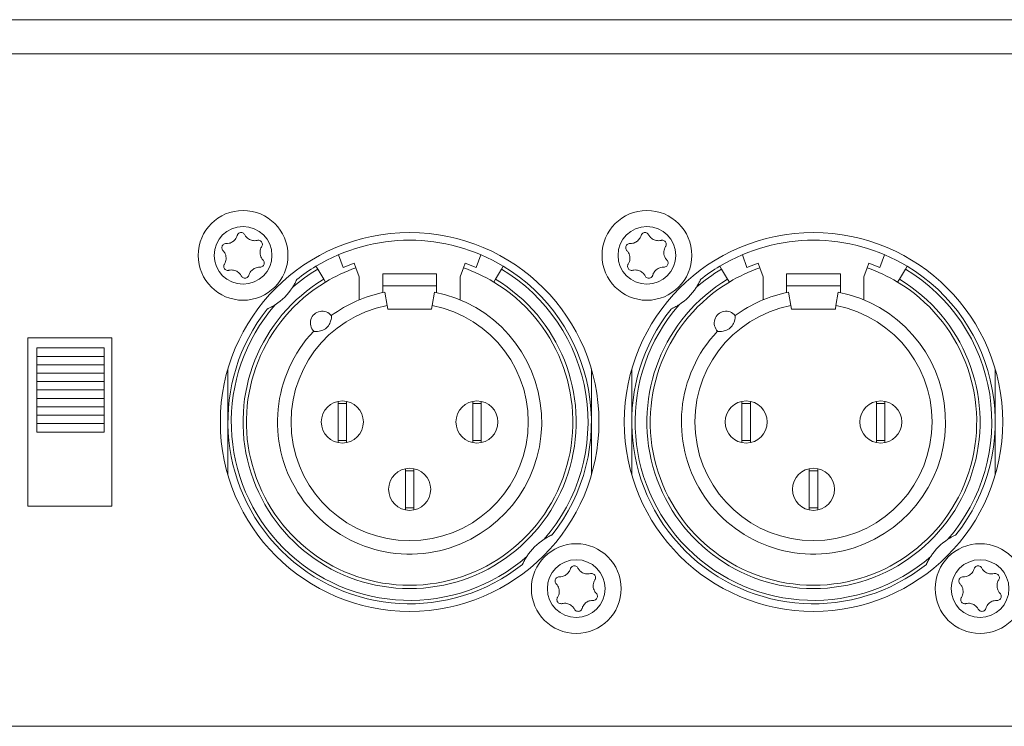
# Model space of a CAD drawing. Units: millimetres. Extents: x 15 to 1245, y 15 to 876.
# Drawn here: x 429 to 487, y 257 to 299 of the extents above; entities that cross this region are included whole.
import ezdxf

# ---------------------------------------------------------------- set-up
doc = ezdxf.new("R2010")
doc.units = ezdxf.units.MM
doc.header["$LTSCALE"] = 3
doc.layers.add('Visible Edges(A H Standard)', color=7, linetype='Continuous', lineweight=18)
doc.layers.add('Visible Tangent Edges(A H Standard)', color=7, linetype='Continuous', lineweight=18)

msp = doc.modelspace()

# ---------------------------------------------------------------- linework, layer by layer
at = {"layer": 'Visible Edges(A H Standard)'}
for p, q in [((213.709, 298.88), (646.709, 298.88)), ((447.756, 284.167), (447.482, 284.919)), ((448.414, 284.406), (447.756, 284.167)), ((448.511, 284.138), (448.414, 284.406)), ((455.003, 284.406), (454.906, 284.138)), ((455.661, 284.167), (455.003, 284.406)), ((455.935, 284.919), (455.661, 284.167)), ((471.756, 284.167), (471.482, 284.919)), ((472.414, 284.406), (471.756, 284.167)), ((472.511, 284.138), (472.414, 284.406)), ((479.003, 284.406), (478.906, 284.138)), ((479.661, 284.167), (479.003, 284.406)), ((479.935, 284.919), (479.661, 284.167)), ((446.142, 284.235), (446.245, 284.063)), ((446.606, 283.463), (446.245, 284.063)), ((448.709, 283.596), (448.511, 284.138)), ((454.906, 284.138), (454.709, 283.596)), ((457.173, 284.063), (456.812, 283.463)), ((457.173, 284.063), (457.276, 284.235)), ((470.142, 284.235), (470.245, 284.063)), ((470.606, 283.463), (470.245, 284.063)), ((472.709, 283.596), (472.511, 284.138)), ((478.906, 284.138), (478.709, 283.596)), ((481.173, 284.063), (480.812, 283.463)), ((481.173, 284.063), (481.276, 284.235)), ((446.606, 283.463), (446.709, 283.292)), ((448.709, 282.234), (448.709, 283.596)), ((450.109, 283.078), (450.109, 283.78)), ((450.109, 283.78), (453.309, 283.78)), ((453.309, 283.78), (453.309, 283.078)), ((454.709, 283.596), (454.709, 282.234)), ((456.709, 283.292), (456.812, 283.463)), ((470.606, 283.463), (470.709, 283.292)), ((472.709, 282.234), (472.709, 283.596)), ((474.109, 283.078), (474.109, 283.78)), ((474.109, 283.78), (477.309, 283.78)), ((477.309, 283.78), (477.309, 283.078)), ((478.709, 283.596), (478.709, 282.234)), ((480.709, 283.292), (480.812, 283.463)), ((450.109, 283.078), (450.109, 282.665)), ((450.37, 281.902), (450.233, 282.69)), ((453.184, 282.69), (453.047, 281.902)), ((453.309, 282.665), (453.309, 283.078)), ((474.109, 283.078), (474.109, 282.665)), ((474.37, 281.902), (474.233, 282.69)), ((477.184, 282.69), (477.047, 281.902)), ((477.309, 282.665), (477.309, 283.078)), ((450.409, 281.68), (450.37, 281.902)), ((453.009, 281.68), (450.409, 281.68)), ((453.047, 281.902), (453.009, 281.68)), ((474.409, 281.68), (474.37, 281.902)), ((477.009, 281.68), (474.409, 281.68)), ((477.047, 281.902), (477.009, 281.68)), ((429.009, 269.98), (429.009, 279.98)), ((429.009, 279.98), (434.009, 279.98)), ((434.009, 279.98), (434.009, 269.98)), ((429.559, 279.38), (433.559, 279.38)), ((429.559, 278.88), (429.559, 279.38)), ((433.559, 279.38), (433.559, 278.88)), ((429.559, 278.38), (429.559, 278.88)), ((429.559, 278.88), (433.559, 278.88)), ((433.559, 278.88), (433.559, 278.38)), ((429.559, 277.88), (429.559, 278.38)), ((433.559, 278.38), (429.559, 278.38)), ((433.559, 278.38), (433.559, 277.88)), ((440.909, 274.98), (440.909, 278.13)), ((462.509, 278.13), (462.509, 274.98)), ((464.909, 274.98), (464.909, 278.13)), ((486.509, 278.13), (486.509, 274.98)), ((429.559, 277.38), (429.559, 277.88)), ((429.559, 277.88), (433.559, 277.88)), ((429.559, 276.88), (429.559, 277.38)), ((433.559, 277.38), (429.559, 277.38)), ((433.559, 277.88), (433.559, 277.38)), ((433.559, 277.38), (433.559, 276.88)), ((429.559, 276.38), (429.559, 276.88)), ((433.559, 276.88), (429.559, 276.88)), ((433.559, 276.88), (433.559, 276.38)), ((429.559, 275.88), (429.559, 276.38)), ((433.559, 276.38), (429.559, 276.38)), ((433.559, 276.38), (433.559, 275.88)), ((447.459, 276.205), (447.459, 276.08)), ((447.959, 276.08), (447.959, 276.205)), ((455.459, 276.205), (455.459, 276.08)), ((455.959, 276.08), (455.959, 276.205)), ((471.459, 276.205), (471.459, 276.08)), ((471.959, 276.08), (471.959, 276.205)), ((479.459, 276.205), (479.459, 276.08)), ((479.959, 276.08), (479.959, 276.205)), ((429.559, 275.38), (429.559, 275.88)), ((433.559, 275.88), (429.559, 275.88)), ((433.559, 275.88), (433.559, 275.38)), ((447.459, 276.08), (447.459, 273.88)), ((447.959, 276.08), (447.459, 276.08)), ((447.959, 273.88), (447.959, 276.08)), ((455.459, 276.08), (455.459, 273.88)), ((455.959, 276.08), (455.459, 276.08)), ((455.959, 273.88), (455.959, 276.08)), ((471.459, 276.08), (471.459, 273.88)), ((471.959, 276.08), (471.459, 276.08)), ((471.959, 273.88), (471.959, 276.08)), ((479.459, 276.08), (479.459, 273.88)), ((479.959, 276.08), (479.459, 276.08)), ((479.959, 273.88), (479.959, 276.08)), ((429.559, 274.88), (429.559, 275.38)), ((433.559, 275.38), (429.559, 275.38)), ((433.559, 275.38), (433.559, 274.88)), ((429.559, 274.38), (429.559, 274.88)), ((433.559, 274.88), (429.559, 274.88)), ((433.559, 274.88), (433.559, 274.38)), ((440.909, 271.83), (440.909, 274.98)), ((462.509, 274.98), (462.509, 271.83)), ((464.909, 271.83), (464.909, 274.98)), ((486.509, 274.98), (486.509, 271.83)), ((433.559, 274.38), (429.559, 274.38)), ((447.459, 273.88), (447.459, 273.755)), ((447.959, 273.88), (447.459, 273.88)), ((447.959, 273.755), (447.959, 273.88)), ((455.959, 273.88), (455.459, 273.88)), ((455.459, 273.88), (455.459, 273.755)), ((455.959, 273.755), (455.959, 273.88)), ((471.459, 273.88), (471.459, 273.755)), ((471.959, 273.88), (471.459, 273.88)), ((471.959, 273.755), (471.959, 273.88)), ((479.959, 273.88), (479.459, 273.88)), ((479.459, 273.88), (479.459, 273.755)), ((479.959, 273.755), (479.959, 273.88)), ((451.459, 272.205), (451.459, 272.08)), ((451.959, 272.08), (451.959, 272.205)), ((475.459, 272.205), (475.459, 272.08)), ((475.959, 272.08), (475.959, 272.205)), ((451.459, 272.08), (451.459, 269.88)), ((451.959, 272.08), (451.459, 272.08)), ((451.959, 269.88), (451.959, 272.08)), ((475.459, 272.08), (475.459, 269.88)), ((475.959, 272.08), (475.459, 272.08)), ((475.959, 269.88), (475.959, 272.08)), ((434.009, 269.98), (429.009, 269.98)), ((451.459, 269.88), (451.459, 269.755)), ((451.959, 269.88), (451.459, 269.88)), ((451.959, 269.755), (451.959, 269.88)), ((475.459, 269.88), (475.459, 269.755)), ((475.959, 269.88), (475.459, 269.88)), ((475.959, 269.755), (475.959, 269.88))]:
    msp.add_line(p, q, dxfattribs=at)
for centre, radius in [((441.809, 284.88), 2.667), ((465.809, 284.88), 2.667), ((451.709, 274.98), 11.25), ((475.709, 274.98), 11.25), ((447.709, 274.98), 1.25), ((455.709, 274.98), 1.25), ((471.709, 274.98), 1.25), ((479.709, 274.98), 1.25), ((451.709, 270.98), 1.25), ((475.709, 270.98), 1.25), ((461.609, 265.08), 2.667), ((485.609, 265.08), 2.667)]:
    msp.add_circle(centre, radius, dxfattribs=at)
for centre, radius, start, end in [((451.709, 274.98), 10.8, 58.97153, 121.02847), ((475.709, 274.98), 10.8, 58.97153, 121.02847), ((451.709, 274.98), 10.8, 121.02847, 128.39794), ((451.709, 274.98), 9.7, 109.24461, 121.02847), ((451.709, 274.98), 9.7, 58.97153, 70.75539), ((451.709, 274.98), 10.8, 321.60206, 58.97153), ((475.709, 274.98), 10.8, 121.02847, 128.39794), ((475.709, 274.98), 9.7, 109.24461, 121.02847), ((475.709, 274.98), 9.7, 58.97153, 70.75539), ((475.709, 274.98), 10.8, 321.60206, 58.97153), ((451.709, 274.98), 9.7, 121.02847, 58.97153), ((475.709, 274.98), 9.7, 121.02847, 58.97153), ((441.809, 284.88), 3.5, 303.13187, 326.86813), ((451.709, 274.98), 7.85, 136.5956, 79.16494), ((451.709, 274.98), 7.85, 100.83506, 126.37386), ((465.809, 284.88), 3.5, 303.13187, 326.86813), ((475.709, 274.98), 7.85, 136.5956, 79.16494), ((475.709, 274.98), 7.85, 100.83506, 126.37386), ((451.709, 274.98), 10.8, 141.60206, 308.39794), ((446.509, 280.861), 0.7, 38.41529, 224.55416), ((475.709, 274.98), 10.8, 141.60206, 308.39794), ((470.509, 280.861), 0.7, 38.41529, 224.55416), ((461.609, 265.08), 3.5, 123.13187, 146.86813), ((485.609, 265.08), 3.5, 123.13187, 146.86813)]:
    msp.add_arc(centre, radius, start, end, dxfattribs=at)
for points, knots in [([(441.46, 286.055), (441.466, 286.076), (441.475, 286.096), (441.496, 286.131), (441.508, 286.146), (441.544, 286.183), (441.571, 286.202), (441.631, 286.226), (441.662, 286.233), (441.725, 286.233), (441.756, 286.227), (441.814, 286.205), (441.84, 286.188), (441.883, 286.148), (441.899, 286.126), (441.912, 286.102)], [-0.05934335, -0.05934335, -0.05934335, -0.05934335, -0.0529112, -0.0529112, -0.0469836, -0.0469836, -0.03725425, -0.03725425, -0.02773676, -0.02773676, -0.01833585, -0.01833585, -0.0090641, -0.0090641, -0.00077481, -0.00077481, -0.00077481, -0.00077481]), ([(465.46, 286.055), (465.466, 286.076), (465.475, 286.096), (465.496, 286.131), (465.508, 286.146), (465.544, 286.183), (465.571, 286.202), (465.631, 286.226), (465.662, 286.233), (465.725, 286.233), (465.756, 286.227), (465.814, 286.205), (465.84, 286.188), (465.883, 286.148), (465.899, 286.126), (465.912, 286.102)], [-0.05934335, -0.05934335, -0.05934335, -0.05934335, -0.0529112, -0.0529112, -0.0469836, -0.0469836, -0.03725425, -0.03725425, -0.02773676, -0.02773676, -0.01833585, -0.01833585, -0.0090641, -0.0090641, -0.00077481, -0.00077481, -0.00077481, -0.00077481]), ([(440.616, 285.166), (440.608, 285.174), (440.601, 285.183), (440.578, 285.214), (440.566, 285.238), (440.549, 285.294), (440.545, 285.327), (440.551, 285.391), (440.561, 285.421), (440.59, 285.477), (440.61, 285.502), (440.657, 285.542), (440.684, 285.558), (440.742, 285.577), (440.772, 285.582), (440.802, 285.58)], [-0.0586101, -0.0586101, -0.0586101, -0.0586101, -0.05506135, -0.05506135, -0.04711045, -0.04711045, -0.03736834, -0.03736834, -0.02783815, -0.02783815, -0.01841885, -0.01841885, -0.00911324, -0.00911324, -0.00003384, -0.00003384, -0.00003384, -0.00003384]), ([(440.802, 285.58), (440.862, 285.578), (440.922, 285.583), (441.057, 285.615), (441.131, 285.648), (441.269, 285.741), (441.33, 285.803), (441.414, 285.931), (441.442, 285.992), (441.46, 286.055)], [-0.08779856, -0.08779856, -0.08779856, -0.08779856, -0.06984367, -0.06984367, -0.04592738, -0.04592738, -0.01994271, -0.01994271, 0, 0, 0, 0]), ([(441.912, 286.102), (441.927, 286.074), (441.943, 286.047), (441.983, 285.992), (442.007, 285.964), (442.093, 285.878), (442.166, 285.83), (442.326, 285.765), (442.412, 285.749), (442.551, 285.75), (442.602, 285.757), (442.652, 285.769)], [-0.09050637, -0.09050637, -0.09050637, -0.09050637, -0.08098573, -0.08098573, -0.07017281, -0.07017281, -0.04429014, -0.04429014, -0.01831534, -0.01831534, -0.00271185, -0.00271185, -0.00271185, -0.00271185]), ([(442.652, 285.769), (442.672, 285.774), (442.692, 285.777), (442.739, 285.777), (442.766, 285.772), (442.822, 285.753), (442.85, 285.737), (442.898, 285.694), (442.917, 285.669), (442.945, 285.613), (442.953, 285.582), (442.958, 285.52), (442.955, 285.489), (442.939, 285.439), (442.93, 285.419), (442.918, 285.401)], [-0.06181486, -0.06181486, -0.06181486, -0.06181486, -0.05578405, -0.05578405, -0.0476307, -0.0476307, -0.03796436, -0.03796436, -0.02846998, -0.02846998, -0.01907057, -0.01907057, -0.00979929, -0.00979929, -0.00323523, -0.00323523, -0.00323523, -0.00323523]), ([(464.616, 285.166), (464.608, 285.174), (464.601, 285.183), (464.578, 285.214), (464.566, 285.238), (464.549, 285.294), (464.545, 285.327), (464.551, 285.391), (464.561, 285.421), (464.59, 285.477), (464.61, 285.502), (464.657, 285.542), (464.684, 285.558), (464.742, 285.577), (464.772, 285.582), (464.802, 285.58)], [-0.0586101, -0.0586101, -0.0586101, -0.0586101, -0.05506135, -0.05506135, -0.04711045, -0.04711045, -0.03736834, -0.03736834, -0.02783815, -0.02783815, -0.01841885, -0.01841885, -0.00911324, -0.00911324, -0.00003384, -0.00003384, -0.00003384, -0.00003384]), ([(464.802, 285.58), (464.862, 285.578), (464.922, 285.583), (465.057, 285.615), (465.131, 285.648), (465.269, 285.741), (465.33, 285.803), (465.414, 285.931), (465.442, 285.992), (465.46, 286.055)], [-0.08779856, -0.08779856, -0.08779856, -0.08779856, -0.06984367, -0.06984367, -0.04592738, -0.04592738, -0.01994271, -0.01994271, 0, 0, 0, 0]), ([(465.912, 286.102), (465.927, 286.074), (465.943, 286.047), (465.983, 285.992), (466.007, 285.964), (466.093, 285.878), (466.166, 285.83), (466.326, 285.765), (466.412, 285.749), (466.551, 285.75), (466.602, 285.757), (466.652, 285.769)], [-0.09050637, -0.09050637, -0.09050637, -0.09050637, -0.08098573, -0.08098573, -0.07017281, -0.07017281, -0.04429014, -0.04429014, -0.01831534, -0.01831534, -0.00271185, -0.00271185, -0.00271185, -0.00271185]), ([(466.652, 285.769), (466.672, 285.774), (466.692, 285.777), (466.739, 285.777), (466.766, 285.772), (466.822, 285.753), (466.85, 285.737), (466.898, 285.694), (466.917, 285.669), (466.945, 285.613), (466.953, 285.582), (466.958, 285.52), (466.955, 285.489), (466.939, 285.439), (466.93, 285.419), (466.918, 285.401)], [-0.06181486, -0.06181486, -0.06181486, -0.06181486, -0.05578405, -0.05578405, -0.0476307, -0.0476307, -0.03796436, -0.03796436, -0.02846998, -0.02846998, -0.01907057, -0.01907057, -0.00979929, -0.00979929, -0.00323523, -0.00323523, -0.00323523, -0.00323523]), ([(440.699, 284.359), (440.715, 284.385), (440.73, 284.412), (440.762, 284.483), (440.777, 284.528), (440.797, 284.625), (440.802, 284.677), (440.799, 284.783), (440.791, 284.836), (440.762, 284.938), (440.742, 284.986), (440.689, 285.08), (440.655, 285.125), (440.616, 285.166)], [-0.0876972, -0.0876972, -0.0876972, -0.0876972, -0.07831886, -0.07831886, -0.06427652, -0.06427652, -0.04854613, -0.04854613, -0.03250559, -0.03250559, -0.016952, -0.016952, 0, 0, 0, 0]), ([(442.918, 285.401), (442.902, 285.375), (442.887, 285.347), (442.855, 285.276), (442.84, 285.232), (442.82, 285.135), (442.815, 285.082), (442.818, 284.976), (442.826, 284.923), (442.855, 284.822), (442.875, 284.774), (442.928, 284.68), (442.962, 284.634), (443.001, 284.594)], [-0.0876972, -0.0876972, -0.0876972, -0.0876972, -0.07831886, -0.07831886, -0.06427652, -0.06427652, -0.04854613, -0.04854613, -0.03250559, -0.03250559, -0.016952, -0.016952, 0, 0, 0, 0]), ([(464.699, 284.359), (464.715, 284.385), (464.73, 284.412), (464.762, 284.483), (464.777, 284.528), (464.797, 284.625), (464.802, 284.677), (464.799, 284.783), (464.791, 284.836), (464.762, 284.938), (464.742, 284.986), (464.689, 285.08), (464.655, 285.125), (464.616, 285.166)], [-0.0876972, -0.0876972, -0.0876972, -0.0876972, -0.07831886, -0.07831886, -0.06427652, -0.06427652, -0.04854613, -0.04854613, -0.03250559, -0.03250559, -0.016952, -0.016952, 0, 0, 0, 0]), ([(466.918, 285.401), (466.902, 285.375), (466.887, 285.347), (466.855, 285.276), (466.84, 285.232), (466.82, 285.135), (466.815, 285.082), (466.818, 284.976), (466.826, 284.923), (466.855, 284.822), (466.875, 284.774), (466.928, 284.68), (466.962, 284.634), (467.001, 284.594)], [-0.0876972, -0.0876972, -0.0876972, -0.0876972, -0.07831886, -0.07831886, -0.06427652, -0.06427652, -0.04854613, -0.04854613, -0.03250559, -0.03250559, -0.016952, -0.016952, 0, 0, 0, 0]), ([(443.001, 284.594), (443.009, 284.585), (443.017, 284.576), (443.039, 284.545), (443.051, 284.522), (443.068, 284.465), (443.072, 284.433), (443.066, 284.369), (443.057, 284.338), (443.027, 284.282), (443.008, 284.258), (442.96, 284.217), (442.933, 284.202), (442.875, 284.182), (442.845, 284.178), (442.815, 284.179)], [-0.0586101, -0.0586101, -0.0586101, -0.0586101, -0.05506135, -0.05506135, -0.04711045, -0.04711045, -0.03736834, -0.03736834, -0.02783815, -0.02783815, -0.01841885, -0.01841885, -0.00911324, -0.00911324, -0.00003384, -0.00003384, -0.00003384, -0.00003384]), ([(467.001, 284.594), (467.009, 284.585), (467.017, 284.576), (467.039, 284.545), (467.051, 284.522), (467.068, 284.465), (467.072, 284.433), (467.066, 284.369), (467.057, 284.338), (467.027, 284.282), (467.008, 284.258), (466.96, 284.217), (466.933, 284.202), (466.875, 284.182), (466.845, 284.178), (466.815, 284.179)], [-0.0586101, -0.0586101, -0.0586101, -0.0586101, -0.05506135, -0.05506135, -0.04711045, -0.04711045, -0.03736834, -0.03736834, -0.02783815, -0.02783815, -0.01841885, -0.01841885, -0.00911324, -0.00911324, -0.00003384, -0.00003384, -0.00003384, -0.00003384]), ([(440.965, 283.99), (440.945, 283.985), (440.925, 283.983), (440.878, 283.983), (440.851, 283.987), (440.795, 284.007), (440.767, 284.023), (440.719, 284.065), (440.7, 284.091), (440.672, 284.147), (440.664, 284.177), (440.659, 284.239), (440.662, 284.27), (440.678, 284.32), (440.687, 284.34), (440.699, 284.359)], [-0.06181486, -0.06181486, -0.06181486, -0.06181486, -0.05578405, -0.05578405, -0.0476307, -0.0476307, -0.03796436, -0.03796436, -0.02846998, -0.02846998, -0.01907057, -0.01907057, -0.00979929, -0.00979929, -0.00323523, -0.00323523, -0.00323523, -0.00323523]), ([(441.705, 283.658), (441.69, 283.686), (441.674, 283.713), (441.634, 283.768), (441.611, 283.795), (441.524, 283.881), (441.451, 283.929), (441.291, 283.994), (441.205, 284.011), (441.067, 284.009), (441.015, 284.003), (440.965, 283.99)], [-0.09050637, -0.09050637, -0.09050637, -0.09050637, -0.08098573, -0.08098573, -0.07017281, -0.07017281, -0.04429014, -0.04429014, -0.01831534, -0.01831534, -0.00271185, -0.00271185, -0.00271185, -0.00271185]), ([(442.815, 284.179), (442.755, 284.182), (442.696, 284.176), (442.56, 284.144), (442.486, 284.112), (442.348, 284.019), (442.287, 283.956), (442.203, 283.829), (442.175, 283.768), (442.157, 283.704)], [-0.08779856, -0.08779856, -0.08779856, -0.08779856, -0.06984367, -0.06984367, -0.04592738, -0.04592738, -0.01994271, -0.01994271, 0, 0, 0, 0]), ([(464.965, 283.99), (464.945, 283.985), (464.925, 283.983), (464.878, 283.983), (464.851, 283.987), (464.795, 284.007), (464.767, 284.023), (464.719, 284.065), (464.7, 284.091), (464.672, 284.147), (464.664, 284.177), (464.659, 284.239), (464.662, 284.27), (464.678, 284.32), (464.687, 284.34), (464.699, 284.359)], [-0.06181486, -0.06181486, -0.06181486, -0.06181486, -0.05578405, -0.05578405, -0.0476307, -0.0476307, -0.03796436, -0.03796436, -0.02846998, -0.02846998, -0.01907057, -0.01907057, -0.00979929, -0.00979929, -0.00323523, -0.00323523, -0.00323523, -0.00323523]), ([(465.705, 283.658), (465.69, 283.686), (465.674, 283.713), (465.634, 283.768), (465.611, 283.795), (465.524, 283.881), (465.451, 283.929), (465.291, 283.994), (465.205, 284.011), (465.067, 284.009), (465.015, 284.003), (464.965, 283.99)], [-0.09050637, -0.09050637, -0.09050637, -0.09050637, -0.08098573, -0.08098573, -0.07017281, -0.07017281, -0.04429014, -0.04429014, -0.01831534, -0.01831534, -0.00271185, -0.00271185, -0.00271185, -0.00271185]), ([(466.815, 284.179), (466.755, 284.182), (466.696, 284.176), (466.56, 284.144), (466.486, 284.112), (466.348, 284.019), (466.287, 283.956), (466.203, 283.829), (466.175, 283.768), (466.157, 283.704)], [-0.08779856, -0.08779856, -0.08779856, -0.08779856, -0.06984367, -0.06984367, -0.04592738, -0.04592738, -0.01994271, -0.01994271, 0, 0, 0, 0]), ([(442.157, 283.704), (442.151, 283.684), (442.143, 283.664), (442.122, 283.629), (442.109, 283.613), (442.073, 283.576), (442.046, 283.558), (441.987, 283.533), (441.955, 283.527), (441.892, 283.526), (441.861, 283.532), (441.803, 283.555), (441.777, 283.572), (441.734, 283.612), (441.718, 283.634), (441.705, 283.658)], [-0.05934335, -0.05934335, -0.05934335, -0.05934335, -0.0529112, -0.0529112, -0.0469836, -0.0469836, -0.03725425, -0.03725425, -0.02773676, -0.02773676, -0.01833585, -0.01833585, -0.0090641, -0.0090641, -0.00077481, -0.00077481, -0.00077481, -0.00077481]), ([(445.001, 283.444), (445.001, 283.444), (445, 283.442), (444.996, 283.435), (444.993, 283.428), (444.984, 283.408), (444.977, 283.393), (444.958, 283.352), (444.942, 283.321), (444.894, 283.225), (444.855, 283.154), (444.781, 283.031), (444.761, 282.999), (444.74, 282.967)], [0.4584233, 0.4584233, 0.4584233, 0.4584233, 0.4668085, 0.4668085, 0.4777807, 0.4777807, 0.4939371, 0.4939371, 0.5186901, 0.5186901, 0.5533977, 0.5533977, 0.5653443, 0.5653443, 0.5653443, 0.5653443]), ([(466.157, 283.704), (466.151, 283.684), (466.143, 283.664), (466.122, 283.629), (466.109, 283.613), (466.073, 283.576), (466.046, 283.558), (465.987, 283.533), (465.955, 283.527), (465.892, 283.526), (465.861, 283.532), (465.803, 283.555), (465.777, 283.572), (465.734, 283.612), (465.718, 283.634), (465.705, 283.658)], [-0.05934335, -0.05934335, -0.05934335, -0.05934335, -0.0529112, -0.0529112, -0.0469836, -0.0469836, -0.03725425, -0.03725425, -0.02773676, -0.02773676, -0.01833585, -0.01833585, -0.0090641, -0.0090641, -0.00077481, -0.00077481, -0.00077481, -0.00077481]), ([(469.001, 283.444), (469.001, 283.444), (469, 283.442), (468.996, 283.435), (468.993, 283.428), (468.984, 283.408), (468.977, 283.393), (468.958, 283.352), (468.942, 283.321), (468.894, 283.225), (468.855, 283.154), (468.781, 283.031), (468.761, 282.999), (468.74, 282.967)], [0.4584233, 0.4584233, 0.4584233, 0.4584233, 0.4668085, 0.4668085, 0.4777807, 0.4777807, 0.4939371, 0.4939371, 0.5186901, 0.5186901, 0.5533977, 0.5533977, 0.5653443, 0.5653443, 0.5653443, 0.5653443]), ([(443.722, 281.949), (443.658, 281.907), (443.596, 281.87), (443.452, 281.788), (443.388, 281.756), (443.314, 281.72), (443.294, 281.71), (443.268, 281.699), (443.259, 281.695), (443.25, 281.691), (443.248, 281.69), (443.245, 281.688), (443.244, 281.688), (443.244, 281.688)], [0.23987604, 0.23987604, 0.23987604, 0.23987604, 0.24841293, 0.24841293, 0.26081074, 0.26081074, 0.26785208, 0.26785208, 0.27247072, 0.27247072, 0.27466266, 0.27466266, 0.27681578, 0.27681578, 0.27681578, 0.27681578]), ([(467.722, 281.949), (467.658, 281.907), (467.596, 281.87), (467.452, 281.788), (467.388, 281.756), (467.314, 281.72), (467.294, 281.71), (467.268, 281.699), (467.259, 281.695), (467.25, 281.691), (467.248, 281.69), (467.245, 281.688), (467.244, 281.688), (467.244, 281.688)], [0.23987604, 0.23987604, 0.23987604, 0.23987604, 0.24841293, 0.24841293, 0.26081074, 0.26081074, 0.26785208, 0.26785208, 0.27247072, 0.27247072, 0.27466266, 0.27466266, 0.27681578, 0.27681578, 0.27681578, 0.27681578]), ([(447.057, 281.296), (447.061, 281.29), (447.064, 281.273), (447.065, 281.227), (447.062, 281.188), (447.049, 281.1), (447.034, 281.032), (447.002, 280.93), (446.982, 280.88), (446.919, 280.747), (446.844, 280.643), (446.684, 280.501), (446.571, 280.44), (446.431, 280.393), (446.379, 280.38), (446.275, 280.36), (446.205, 280.353), (446.116, 280.351), (446.076, 280.353), (446.031, 280.36), (446.015, 280.365), (446.01, 280.369)], [0.1039662, 0.1039662, 0.1039662, 0.1039662, 0.1203935, 0.1203935, 0.1383433, 0.1383433, 0.1603791, 0.1603791, 0.1748885, 0.1748885, 0.2071146, 0.2071146, 0.2393408, 0.2393408, 0.2538501, 0.2538501, 0.275886, 0.275886, 0.2938357, 0.2938357, 0.3102631, 0.3102631, 0.3102631, 0.3102631]), ([(471.057, 281.296), (471.061, 281.29), (471.064, 281.273), (471.065, 281.227), (471.062, 281.188), (471.049, 281.1), (471.034, 281.032), (471.002, 280.93), (470.982, 280.88), (470.919, 280.747), (470.844, 280.643), (470.684, 280.501), (470.571, 280.44), (470.431, 280.393), (470.379, 280.38), (470.275, 280.36), (470.205, 280.353), (470.116, 280.351), (470.076, 280.353), (470.031, 280.36), (470.015, 280.365), (470.01, 280.369)], [0.1039662, 0.1039662, 0.1039662, 0.1039662, 0.1203935, 0.1203935, 0.1383433, 0.1383433, 0.1603791, 0.1603791, 0.1748885, 0.1748885, 0.2071146, 0.2071146, 0.2393408, 0.2393408, 0.2538501, 0.2538501, 0.275886, 0.275886, 0.2938357, 0.2938357, 0.3102631, 0.3102631, 0.3102631, 0.3102631]), ([(459.696, 268.011), (459.85, 268.112), (459.964, 268.171), (460.078, 268.228), (460.106, 268.241), (460.14, 268.257), (460.152, 268.263), (460.167, 268.269), (460.171, 268.271), (460.173, 268.272), (460.173, 268.272), (460.173, 268.272)], [0.7020984, 0.7020984, 0.7020984, 0.7020984, 0.7575372, 0.7575372, 0.7822278, 0.7822278, 0.7981713, 0.7981713, 0.809191, 0.809191, 0.8118686, 0.8118686, 0.8118686, 0.8118686]), ([(483.696, 268.011), (483.85, 268.112), (483.964, 268.171), (484.078, 268.228), (484.106, 268.241), (484.14, 268.257), (484.152, 268.263), (484.167, 268.269), (484.171, 268.271), (484.173, 268.272), (484.173, 268.272), (484.173, 268.272)], [0.7020984, 0.7020984, 0.7020984, 0.7020984, 0.7575372, 0.7575372, 0.7822278, 0.7822278, 0.7981713, 0.7981713, 0.809191, 0.809191, 0.8118686, 0.8118686, 0.8118686, 0.8118686]), ([(458.417, 266.516), (458.417, 266.516), (458.418, 266.518), (458.422, 266.527), (458.425, 266.534), (458.435, 266.557), (458.443, 266.573), (458.465, 266.618), (458.482, 266.654), (458.538, 266.76), (458.581, 266.841), (458.655, 266.957), (458.666, 266.975), (458.678, 266.993)], [0.27681578, 0.27681578, 0.27681578, 0.27681578, 0.28050958, 0.28050958, 0.28500609, 0.28500609, 0.29199277, 0.29199277, 0.30316273, 0.30316273, 0.31955995, 0.31955995, 0.32248528, 0.32248528, 0.32248528, 0.32248528]), ([(482.417, 266.516), (482.417, 266.516), (482.418, 266.518), (482.422, 266.527), (482.425, 266.534), (482.435, 266.557), (482.443, 266.573), (482.465, 266.618), (482.482, 266.654), (482.538, 266.76), (482.581, 266.841), (482.655, 266.957), (482.666, 266.975), (482.678, 266.993)], [0.27681578, 0.27681578, 0.27681578, 0.27681578, 0.28050958, 0.28050958, 0.28500609, 0.28500609, 0.29199277, 0.29199277, 0.30316273, 0.30316273, 0.31955995, 0.31955995, 0.32248528, 0.32248528, 0.32248528, 0.32248528]), ([(460.602, 265.78), (460.662, 265.778), (460.722, 265.783), (460.857, 265.815), (460.931, 265.848), (461.069, 265.941), (461.13, 266.003), (461.214, 266.131), (461.242, 266.192), (461.26, 266.255)], [-0.08779856, -0.08779856, -0.08779856, -0.08779856, -0.06984367, -0.06984367, -0.04592738, -0.04592738, -0.01994271, -0.01994271, 0, 0, 0, 0]), ([(461.26, 266.255), (461.266, 266.276), (461.275, 266.296), (461.296, 266.331), (461.308, 266.346), (461.344, 266.383), (461.371, 266.402), (461.431, 266.426), (461.462, 266.433), (461.525, 266.433), (461.556, 266.427), (461.614, 266.405), (461.64, 266.388), (461.683, 266.348), (461.699, 266.326), (461.712, 266.302)], [-0.05934335, -0.05934335, -0.05934335, -0.05934335, -0.0529112, -0.0529112, -0.0469836, -0.0469836, -0.03725425, -0.03725425, -0.02773676, -0.02773676, -0.01833585, -0.01833585, -0.0090641, -0.0090641, -0.00077481, -0.00077481, -0.00077481, -0.00077481]), ([(461.712, 266.302), (461.727, 266.274), (461.743, 266.247), (461.783, 266.192), (461.807, 266.164), (461.893, 266.078), (461.966, 266.03), (462.126, 265.965), (462.212, 265.949), (462.351, 265.95), (462.402, 265.957), (462.452, 265.969)], [-0.09050637, -0.09050637, -0.09050637, -0.09050637, -0.08098573, -0.08098573, -0.07017281, -0.07017281, -0.04429014, -0.04429014, -0.01831534, -0.01831534, -0.00271185, -0.00271185, -0.00271185, -0.00271185]), ([(484.602, 265.78), (484.662, 265.778), (484.722, 265.783), (484.857, 265.815), (484.931, 265.848), (485.069, 265.941), (485.13, 266.003), (485.214, 266.131), (485.242, 266.192), (485.26, 266.255)], [-0.08779856, -0.08779856, -0.08779856, -0.08779856, -0.06984367, -0.06984367, -0.04592738, -0.04592738, -0.01994271, -0.01994271, 0, 0, 0, 0]), ([(485.26, 266.255), (485.266, 266.276), (485.275, 266.296), (485.296, 266.331), (485.308, 266.346), (485.344, 266.383), (485.371, 266.402), (485.431, 266.426), (485.462, 266.433), (485.525, 266.433), (485.556, 266.427), (485.614, 266.405), (485.64, 266.388), (485.683, 266.348), (485.699, 266.326), (485.712, 266.302)], [-0.05934335, -0.05934335, -0.05934335, -0.05934335, -0.0529112, -0.0529112, -0.0469836, -0.0469836, -0.03725425, -0.03725425, -0.02773676, -0.02773676, -0.01833585, -0.01833585, -0.0090641, -0.0090641, -0.00077481, -0.00077481, -0.00077481, -0.00077481]), ([(485.712, 266.302), (485.727, 266.274), (485.743, 266.247), (485.783, 266.192), (485.807, 266.164), (485.893, 266.078), (485.966, 266.03), (486.126, 265.965), (486.212, 265.949), (486.351, 265.95), (486.402, 265.957), (486.452, 265.969)], [-0.09050637, -0.09050637, -0.09050637, -0.09050637, -0.08098573, -0.08098573, -0.07017281, -0.07017281, -0.04429014, -0.04429014, -0.01831534, -0.01831534, -0.00271185, -0.00271185, -0.00271185, -0.00271185]), ([(460.416, 265.366), (460.408, 265.374), (460.401, 265.383), (460.378, 265.414), (460.366, 265.438), (460.349, 265.494), (460.345, 265.527), (460.351, 265.591), (460.361, 265.621), (460.39, 265.677), (460.41, 265.702), (460.457, 265.742), (460.484, 265.758), (460.542, 265.777), (460.572, 265.782), (460.602, 265.78)], [-0.0586101, -0.0586101, -0.0586101, -0.0586101, -0.05506135, -0.05506135, -0.04711045, -0.04711045, -0.03736834, -0.03736834, -0.02783815, -0.02783815, -0.01841885, -0.01841885, -0.00911324, -0.00911324, -0.00003384, -0.00003384, -0.00003384, -0.00003384]), ([(462.452, 265.969), (462.472, 265.974), (462.492, 265.977), (462.539, 265.977), (462.566, 265.972), (462.622, 265.953), (462.65, 265.937), (462.698, 265.894), (462.717, 265.869), (462.745, 265.813), (462.753, 265.782), (462.758, 265.72), (462.755, 265.689), (462.739, 265.639), (462.73, 265.619), (462.718, 265.601)], [-0.06181486, -0.06181486, -0.06181486, -0.06181486, -0.05578405, -0.05578405, -0.0476307, -0.0476307, -0.03796436, -0.03796436, -0.02846998, -0.02846998, -0.01907057, -0.01907057, -0.00979929, -0.00979929, -0.00323523, -0.00323523, -0.00323523, -0.00323523]), ([(484.416, 265.366), (484.408, 265.374), (484.401, 265.383), (484.378, 265.414), (484.366, 265.438), (484.349, 265.494), (484.345, 265.527), (484.351, 265.591), (484.361, 265.621), (484.39, 265.677), (484.41, 265.702), (484.457, 265.742), (484.484, 265.758), (484.542, 265.777), (484.572, 265.782), (484.602, 265.78)], [-0.0586101, -0.0586101, -0.0586101, -0.0586101, -0.05506135, -0.05506135, -0.04711045, -0.04711045, -0.03736834, -0.03736834, -0.02783815, -0.02783815, -0.01841885, -0.01841885, -0.00911324, -0.00911324, -0.00003384, -0.00003384, -0.00003384, -0.00003384]), ([(486.452, 265.969), (486.472, 265.974), (486.492, 265.977), (486.539, 265.977), (486.566, 265.972), (486.622, 265.953), (486.65, 265.937), (486.698, 265.894), (486.717, 265.869), (486.745, 265.813), (486.753, 265.782), (486.758, 265.72), (486.755, 265.689), (486.739, 265.639), (486.73, 265.619), (486.718, 265.601)], [-0.06181486, -0.06181486, -0.06181486, -0.06181486, -0.05578405, -0.05578405, -0.0476307, -0.0476307, -0.03796436, -0.03796436, -0.02846998, -0.02846998, -0.01907057, -0.01907057, -0.00979929, -0.00979929, -0.00323523, -0.00323523, -0.00323523, -0.00323523]), ([(460.499, 264.559), (460.515, 264.585), (460.53, 264.612), (460.562, 264.683), (460.577, 264.728), (460.597, 264.825), (460.602, 264.877), (460.599, 264.983), (460.591, 265.036), (460.562, 265.138), (460.542, 265.186), (460.489, 265.28), (460.455, 265.325), (460.416, 265.366)], [-0.0876972, -0.0876972, -0.0876972, -0.0876972, -0.07831886, -0.07831886, -0.06427652, -0.06427652, -0.04854613, -0.04854613, -0.03250559, -0.03250559, -0.016952, -0.016952, 0, 0, 0, 0]), ([(462.718, 265.601), (462.702, 265.575), (462.687, 265.547), (462.655, 265.476), (462.64, 265.432), (462.62, 265.335), (462.615, 265.282), (462.618, 265.176), (462.626, 265.123), (462.655, 265.022), (462.675, 264.974), (462.728, 264.88), (462.762, 264.834), (462.801, 264.794)], [-0.0876972, -0.0876972, -0.0876972, -0.0876972, -0.07831886, -0.07831886, -0.06427652, -0.06427652, -0.04854613, -0.04854613, -0.03250559, -0.03250559, -0.016952, -0.016952, 0, 0, 0, 0]), ([(484.499, 264.559), (484.515, 264.585), (484.53, 264.612), (484.562, 264.683), (484.577, 264.728), (484.597, 264.825), (484.602, 264.877), (484.599, 264.983), (484.591, 265.036), (484.562, 265.138), (484.542, 265.186), (484.489, 265.28), (484.455, 265.325), (484.416, 265.366)], [-0.0876972, -0.0876972, -0.0876972, -0.0876972, -0.07831886, -0.07831886, -0.06427652, -0.06427652, -0.04854613, -0.04854613, -0.03250559, -0.03250559, -0.016952, -0.016952, 0, 0, 0, 0]), ([(486.718, 265.601), (486.702, 265.575), (486.687, 265.547), (486.655, 265.476), (486.64, 265.432), (486.62, 265.335), (486.615, 265.282), (486.618, 265.176), (486.626, 265.123), (486.655, 265.022), (486.675, 264.974), (486.728, 264.88), (486.762, 264.834), (486.801, 264.794)], [-0.0876972, -0.0876972, -0.0876972, -0.0876972, -0.07831886, -0.07831886, -0.06427652, -0.06427652, -0.04854613, -0.04854613, -0.03250559, -0.03250559, -0.016952, -0.016952, 0, 0, 0, 0]), ([(460.765, 264.19), (460.745, 264.185), (460.725, 264.183), (460.678, 264.183), (460.651, 264.187), (460.595, 264.207), (460.567, 264.223), (460.519, 264.265), (460.5, 264.291), (460.472, 264.347), (460.464, 264.377), (460.459, 264.439), (460.462, 264.47), (460.478, 264.52), (460.487, 264.54), (460.499, 264.559)], [-0.06181486, -0.06181486, -0.06181486, -0.06181486, -0.05578405, -0.05578405, -0.0476307, -0.0476307, -0.03796436, -0.03796436, -0.02846998, -0.02846998, -0.01907057, -0.01907057, -0.00979929, -0.00979929, -0.00323523, -0.00323523, -0.00323523, -0.00323523]), ([(462.801, 264.794), (462.809, 264.785), (462.817, 264.776), (462.839, 264.745), (462.851, 264.722), (462.868, 264.665), (462.872, 264.633), (462.866, 264.569), (462.857, 264.538), (462.827, 264.482), (462.808, 264.458), (462.76, 264.417), (462.733, 264.402), (462.675, 264.382), (462.645, 264.378), (462.615, 264.379)], [-0.0586101, -0.0586101, -0.0586101, -0.0586101, -0.05506135, -0.05506135, -0.04711045, -0.04711045, -0.03736834, -0.03736834, -0.02783815, -0.02783815, -0.01841885, -0.01841885, -0.00911324, -0.00911324, -0.00003384, -0.00003384, -0.00003384, -0.00003384]), ([(484.765, 264.19), (484.745, 264.185), (484.725, 264.183), (484.678, 264.183), (484.651, 264.187), (484.595, 264.207), (484.567, 264.223), (484.519, 264.265), (484.5, 264.291), (484.472, 264.347), (484.464, 264.377), (484.459, 264.439), (484.462, 264.47), (484.478, 264.52), (484.487, 264.54), (484.499, 264.559)], [-0.06181486, -0.06181486, -0.06181486, -0.06181486, -0.05578405, -0.05578405, -0.0476307, -0.0476307, -0.03796436, -0.03796436, -0.02846998, -0.02846998, -0.01907057, -0.01907057, -0.00979929, -0.00979929, -0.00323523, -0.00323523, -0.00323523, -0.00323523]), ([(486.801, 264.794), (486.809, 264.785), (486.817, 264.776), (486.839, 264.745), (486.851, 264.722), (486.868, 264.665), (486.872, 264.633), (486.866, 264.569), (486.857, 264.538), (486.827, 264.482), (486.808, 264.458), (486.76, 264.417), (486.733, 264.402), (486.675, 264.382), (486.645, 264.378), (486.615, 264.379)], [-0.0586101, -0.0586101, -0.0586101, -0.0586101, -0.05506135, -0.05506135, -0.04711045, -0.04711045, -0.03736834, -0.03736834, -0.02783815, -0.02783815, -0.01841885, -0.01841885, -0.00911324, -0.00911324, -0.00003384, -0.00003384, -0.00003384, -0.00003384]), ([(461.505, 263.858), (461.49, 263.886), (461.474, 263.913), (461.434, 263.968), (461.411, 263.995), (461.324, 264.081), (461.251, 264.129), (461.091, 264.194), (461.005, 264.211), (460.867, 264.209), (460.815, 264.203), (460.765, 264.19)], [-0.09050637, -0.09050637, -0.09050637, -0.09050637, -0.08098573, -0.08098573, -0.07017281, -0.07017281, -0.04429014, -0.04429014, -0.01831534, -0.01831534, -0.00271185, -0.00271185, -0.00271185, -0.00271185]), ([(462.615, 264.379), (462.555, 264.382), (462.496, 264.376), (462.36, 264.344), (462.286, 264.312), (462.148, 264.219), (462.087, 264.156), (462.003, 264.029), (461.975, 263.968), (461.957, 263.904)], [-0.08779856, -0.08779856, -0.08779856, -0.08779856, -0.06984367, -0.06984367, -0.04592738, -0.04592738, -0.01994271, -0.01994271, 0, 0, 0, 0]), ([(485.505, 263.858), (485.49, 263.886), (485.474, 263.913), (485.434, 263.968), (485.411, 263.995), (485.324, 264.081), (485.251, 264.129), (485.091, 264.194), (485.005, 264.211), (484.867, 264.209), (484.815, 264.203), (484.765, 264.19)], [-0.09050637, -0.09050637, -0.09050637, -0.09050637, -0.08098573, -0.08098573, -0.07017281, -0.07017281, -0.04429014, -0.04429014, -0.01831534, -0.01831534, -0.00271185, -0.00271185, -0.00271185, -0.00271185]), ([(486.615, 264.379), (486.555, 264.382), (486.496, 264.376), (486.36, 264.344), (486.286, 264.312), (486.148, 264.219), (486.087, 264.156), (486.003, 264.029), (485.975, 263.968), (485.957, 263.904)], [-0.08779856, -0.08779856, -0.08779856, -0.08779856, -0.06984367, -0.06984367, -0.04592738, -0.04592738, -0.01994271, -0.01994271, 0, 0, 0, 0]), ([(461.957, 263.904), (461.951, 263.884), (461.943, 263.864), (461.922, 263.829), (461.909, 263.813), (461.873, 263.776), (461.846, 263.758), (461.787, 263.733), (461.755, 263.727), (461.692, 263.726), (461.661, 263.732), (461.603, 263.755), (461.577, 263.772), (461.534, 263.812), (461.518, 263.834), (461.505, 263.858)], [-0.05934335, -0.05934335, -0.05934335, -0.05934335, -0.0529112, -0.0529112, -0.0469836, -0.0469836, -0.03725425, -0.03725425, -0.02773676, -0.02773676, -0.01833585, -0.01833585, -0.0090641, -0.0090641, -0.00077481, -0.00077481, -0.00077481, -0.00077481]), ([(485.957, 263.904), (485.951, 263.884), (485.943, 263.864), (485.922, 263.829), (485.909, 263.813), (485.873, 263.776), (485.846, 263.758), (485.787, 263.733), (485.755, 263.727), (485.692, 263.726), (485.661, 263.732), (485.603, 263.755), (485.577, 263.772), (485.534, 263.812), (485.518, 263.834), (485.505, 263.858)], [-0.05934335, -0.05934335, -0.05934335, -0.05934335, -0.0529112, -0.0529112, -0.0469836, -0.0469836, -0.03725425, -0.03725425, -0.02773676, -0.02773676, -0.01833585, -0.01833585, -0.0090641, -0.0090641, -0.00077481, -0.00077481, -0.00077481, -0.00077481])]:
    msp.add_open_spline(points, degree=3, knots=knots, dxfattribs=at)
at = {"layer": 'Visible Tangent Edges(A H Standard)'}
for p, q in [((646.709, 296.86), (213.709, 296.86)), ((450.109, 283.078), (453.309, 283.078)), ((474.109, 283.078), (477.309, 283.078)), ((213.709, 256.9), (646.709, 256.9))]:
    msp.add_line(p, q, dxfattribs=at)
for centre in [(441.809, 284.88), (465.809, 284.88), (461.609, 265.08), (485.609, 265.08)]:
    msp.add_circle(centre, 1.716, dxfattribs=at)
for centre, radius, start, end in [((451.709, 274.98), 10.6, 121.02847, 131.10624), ((451.709, 274.98), 10.6, 318.89376, 58.97153), ((475.709, 274.98), 10.6, 121.02847, 131.10624), ((475.709, 274.98), 10.6, 318.89376, 58.97153), ((451.709, 274.98), 9.9, 121.02847, 58.97153), ((475.709, 274.98), 9.9, 121.02847, 58.97153), ((451.709, 274.98), 10.6, 138.89376, 311.10624), ((451.709, 274.98), 7.05, 100.94506, 79.05494), ((475.709, 274.98), 10.6, 138.89376, 311.10624), ((475.709, 274.98), 7.05, 100.94506, 79.05494)]:
    msp.add_arc(centre, radius, start, end, dxfattribs=at)

doc.saveas('drawing.dxf')
